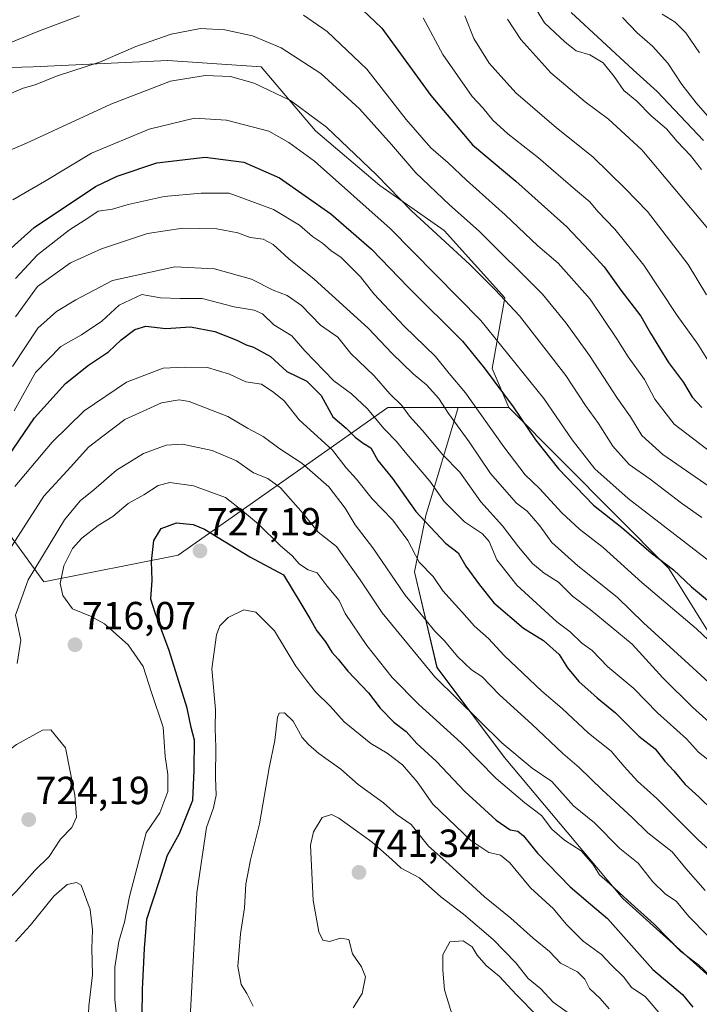
# Model space of a CAD drawing. Units: metres. Extents: x 634512 to 637964, y 4741312 to 4743693.
# Drawn here: x 635325 to 635498, y 4741674 to 4741925 of the extents above; entities that cross this region are included whole.
import ezdxf
from ezdxf.enums import TextEntityAlignment as Align

# ---------------------------------------------------------------- set-up
doc = ezdxf.new("R2010")
doc.units = ezdxf.units.M
doc.header["$MEASUREMENT"] = 0
for name, color, linetype, lineweight in [('Arbolado forestal CxS', 92, 'Continuous', 0), ('Carátula', 7, 'Continuous', 5), ('Curva de nivel maestra', 36, 'Continuous', 30), ('Curva de nivel normal', 36, 'Continuous', 0), ('Punto de cota en terreno', 7, 'Continuous', 0), ('Rótulo de punto de cota en terreno', 19, 'Continuous', 0)]:
    doc.layers.add(name, color=color, linetype=linetype, lineweight=lineweight)
doc.styles.add('Arial', font='txt', dxfattribs={"height": 0.2})

# ---------------------------------------------------------------- blocks, each defined once
blk = doc.blocks.new('*U150')
at = {"layer": 'Arbolado forestal CxS', "color": 92, "linetype": 'Continuous', "lineweight": 0}
blk.add_polyline3d([(635538.2127, 4741528.6411, 757.2351), (635540.3523, 4741556.4459, 746.3668), (635532.8671, 4741581.0429, 740.8089), (635536.3159, 4741610.7377, 728.4746), (635515.5489, 4741655.7609, 724.1616), (635505.2819, 4741676.8989, 719.9718), (635478.7193, 4741700.8917, 721.0341), (635448.5281, 4741736.8349, 717.0615), (635431.2761, 4741759.8385, 713.9123), (635425.5259, 4741784.2795, 706.765), (635428.4017, 4741798.6565, 699.6199), (635436.6681, 4741826.2083, 683.1301), (635449.6321, 4741826.2081, 675.5833), (635490.5093, 4741785.1595, 675.8353), (635510.8665, 4741752.5135, 683.0342), (635538.1435, 4741708.5621, 691.8976), (635554.8951, 4741683.2751, 695.1367), (635573.7647, 4741664.3919, 693.3476), (635580.0543, 4741646.4089, 695.2406), (635588.1411, 4741638.3157, 694.0531), (635590.7909, 4741633.3677, 693.8552), (635600.6743, 4741606.3917, 696.7223), (635629.4273, 4741562.3313, 694.265), (635644.7015, 4741528.1623, 715.133)], dxfattribs=at)
blk = doc.blocks.new('*U159')
at = {"layer": 'Arbolado forestal CxS', "color": 92, "linetype": 'Continuous', "lineweight": 0}
blk.add_polyline3d([(635449.6321, 4741826.2081, 675.58335), (635490.5093, 4741785.1595, 675.835273), (635510.8665, 4741752.5135, 683.034213), (635538.1435, 4741708.5621, 691.897582), (635554.8951, 4741683.2751, 695.13673), (635573.7647, 4741664.3919, 693.347588), (635580.0543, 4741646.4089, 695.240584), (635588.1411, 4741638.3157, 694.053139), (635590.7909, 4741633.3677, 693.855225), (635600.6743, 4741606.3917, 696.722325), (635629.4273, 4741562.3313, 694.264982), (635644.7015, 4741528.1623, 715.13304), (635647.3971, 4741514.6743, 721.237623), (635654.5849, 4741504.7833, 719.789695), (635659.9769, 4741505.6823, 713.474653), (635667.1651, 4741504.7831, 706.857904), (635670.7597, 4741495.7909, 709.904965), (635672.5565, 4741484.9999, 725.056609), (635671.6571, 4741467.9161, 733.826455), (635675.2505, 4741445.4361, 730.811385)], dxfattribs=at)
blk = doc.blocks.new('*U164')
at = {"layer": 'Arbolado forestal CxS', "color": 92, "linetype": 'Continuous', "lineweight": 0}
blk.add_polyline3d([(635449.6321, 4741826.2081, 675.58335), (635490.5093, 4741785.1595, 675.835273), (635510.8665, 4741752.5135, 683.034213), (635538.1435, 4741708.5621, 691.897582), (635554.8951, 4741683.2751, 695.13673), (635573.7647, 4741664.3919, 693.347588), (635580.0543, 4741646.4089, 695.240584), (635588.1411, 4741638.3157, 694.053139), (635590.7909, 4741633.3677, 693.855225), (635600.6743, 4741606.3917, 696.722325), (635629.4273, 4741562.3313, 694.264982), (635644.7015, 4741528.1623, 715.13304), (635647.3971, 4741514.6743, 721.237623), (635654.5849, 4741504.7833, 719.789695), (635659.9769, 4741505.6823, 713.474653), (635667.1651, 4741504.7831, 706.857904), (635670.7597, 4741495.7909, 709.904965), (635672.5565, 4741484.9999, 725.056609), (635671.6571, 4741467.9161, 733.826455), (635675.2505, 4741445.4361, 730.811385)], dxfattribs=at)
blk = doc.blocks.new('*U165')
at = {"layer": 'Curva de nivel normal', "color": 36, "linetype": 'Continuous', "lineweight": 0}
blk.add_polyline3d([(635323.66, 4741859.21, 680), (635329.21, 4741865.22, 680), (635337.39, 4741871.64, 680), (635342.06, 4741874.58, 680), (635344.73, 4741876.38, 680), (635348.42, 4741876.9, 680), (635352.4, 4741878.1, 680), (635361.56, 4741880.13, 680), (635371.02, 4741880.94, 680), (635378.17, 4741880.96, 680), (635389.55, 4741876.81, 680), (635396.14, 4741872.81, 680), (635399.49, 4741869.94, 680), (635402.06, 4741868.18, 680), (635404.18, 4741866.3, 680), (635406.78, 4741864.56, 680), (635411.78, 4741859.56, 680), (635415.14, 4741855.25, 680), (635422.85, 4741847.02, 680), (635430.89, 4741839.23, 680), (635434.37, 4741834.9, 680), (635438.54, 4741829.99, 680), (635448.34, 4741816.16, 680), (635453.83, 4741809.08, 680), (635457.49, 4741805.51, 680), (635463.15, 4741799.32, 680), (635467.64, 4741795.2, 680), (635473.72, 4741790.5, 680), (635483.58, 4741781.53, 680), (635497.52, 4741769.68, 680), (635505.19, 4741762.48, 680)], dxfattribs=at)
blk = doc.blocks.new('*U167')
at = {"layer": 'Curva de nivel normal', "color": 36, "linetype": 'Continuous', "lineweight": 0}
blk.add_polyline3d([(635498.82, 4741887.03, 630), (635496.03, 4741890.62, 630), (635492.59, 4741894.18, 630), (635489.92, 4741897.37, 630), (635485.94, 4741900.72, 630), (635482.34, 4741904.49, 630), (635478.98, 4741907.17, 630), (635476.55, 4741910.78, 630), (635473.69, 4741914.23, 630), (635470.27, 4741916.25, 630), (635466.8, 4741917.29, 630), (635463.98, 4741919.52, 630), (635458.72, 4741924.5, 630), (635454.94, 4741930.73, 630)], dxfattribs=at)
blk = doc.blocks.new('*U169')
at = {"layer": 'Curva de nivel normal', "color": 36, "linetype": 'Continuous', "lineweight": 0}
for points in [[(635322.57, 4741591.44, 715), (635325.57, 4741597.91, 715), (635329.28, 4741610.21, 715), (635330.79, 4741617.89, 715), (635332.46, 4741623.2, 715), (635334.4, 4741630.09, 715), (635336.86, 4741637.48, 715), (635340.91, 4741654.88, 715), (635342.05, 4741666.55, 715), (635342.37, 4741673.38, 715), (635343.3, 4741681.39, 715), (635343.1, 4741688.06, 715), (635343.3, 4741692.84, 715), (635342.72, 4741698.01, 715), (635340.39, 4741704.22, 715), (635339.2, 4741704.92, 715), (635336.78, 4741704.47, 715), (635333.42, 4741701.46, 715), (635327.4, 4741693.92, 715), (635323.66, 4741689.91, 715)], [(635324.07, 4741760.84, 715), (635324.96, 4741766.83, 715), (635323.64, 4741773.23, 715), (635326.85, 4741782.23, 715), (635336.13, 4741797.53, 715), (635340.16, 4741802.4, 715), (635343.64, 4741805.24, 715), (635349.41, 4741810.23, 715), (635356.28, 4741814.47, 715), (635362.14, 4741816.64, 715), (635366.27, 4741816.86, 715), (635373.84, 4741815.22, 715), (635380.06, 4741812.59, 715), (635384.4, 4741809.51, 715), (635388.07, 4741808.13, 715), (635391.32, 4741805.69, 715), (635397.06, 4741799.21, 715), (635400.91, 4741794.44, 715), (635405.64, 4741790.75, 715), (635411.64, 4741782.23, 715), (635417.28, 4741773.84, 715), (635430.74, 4741757.44, 715), (635447.81, 4741740.59, 715), (635455.56, 4741734.12, 715), (635460.61, 4741730.7, 715), (635466.18, 4741724.54, 715), (635471.53, 4741720.15, 715), (635477.96, 4741713.66, 715), (635482.7, 4741709.87, 715), (635486.4, 4741705.1, 715), (635489.59, 4741702.03, 715), (635492.46, 4741700.12, 715), (635495.58, 4741696.3, 715), (635500.37, 4741691.45, 715)]]:
    blk.add_polyline3d(points, dxfattribs=at)
blk = doc.blocks.new('*U170')
at = {"layer": 'Curva de nivel normal', "color": 36, "linetype": 'Continuous', "lineweight": 0}
blk.add_polyline3d([(635323.61, 4741849.36, 685), (635329.22, 4741857.12, 685), (635337.69, 4741863.21, 685), (635345.59, 4741866.75, 685), (635357.3, 4741870.67, 685), (635366.4, 4741872.01, 685), (635375.08, 4741871.87, 685), (635380.39, 4741870.84, 685), (635383.53, 4741869.65, 685), (635386.86, 4741869.22, 685), (635389.42, 4741867.86, 685), (635393.46, 4741864.16, 685), (635399.9, 4741858.98, 685), (635413.69, 4741846.53, 685), (635419.86, 4741840.05, 685), (635425.17, 4741834.8, 685), (635428.6, 4741832, 685), (635431.76, 4741828.52, 685), (635434.24, 4741824.69, 685), (635439.52, 4741817.5, 685), (635444.92, 4741809.38, 685), (635451.54, 4741801.81, 685), (635454.32, 4741799.76, 685), (635457.56, 4741796, 685), (635460.64, 4741791.78, 685), (635467.28, 4741785.84, 685), (635477.31, 4741777.81, 685), (635484, 4741771.22, 685), (635495.6, 4741760.73, 685), (635505.69, 4741751.43, 685)], dxfattribs=at)
blk = doc.blocks.new('*U172')
at = {"layer": 'Curva de nivel normal', "color": 36, "linetype": 'Continuous', "lineweight": 0}
blk.add_polyline3d([(635438.42, 4741926.25, 640), (635440.69, 4741920.48, 640), (635444.62, 4741914.18, 640), (635451.38, 4741906.62, 640), (635461.81, 4741897.64, 640), (635471.08, 4741890.27, 640), (635479.36, 4741882.15, 640), (635485.01, 4741876.28, 640), (635495.44, 4741862.79, 640), (635500.09, 4741855.01, 640)], dxfattribs=at)
blk = doc.blocks.new('*U175')
at = {"layer": 'Curva de nivel normal', "color": 36, "linetype": 'Continuous', "lineweight": 0}
blk.add_polyline3d([(635322.87, 4741836.69, 690), (635329.35, 4741846.49, 690), (635334.13, 4741850.79, 690), (635339.06, 4741853.75, 690), (635348.39, 4741858.7, 690), (635364.29, 4741862.13, 690), (635374.41, 4741861.61, 690), (635383.89, 4741859.01, 690), (635389.45, 4741856.22, 690), (635393.01, 4741854.87, 690), (635396.68, 4741852.29, 690), (635401.49, 4741847.27, 690), (635405.94, 4741844.2, 690), (635409.25, 4741840.03, 690), (635415.22, 4741834.33, 690), (635419.25, 4741829.69, 690), (635422.28, 4741826.72, 690), (635424.27, 4741824.04, 690), (635427.58, 4741820.36, 690), (635432.74, 4741814.18, 690), (635437.1, 4741809.7, 690), (635442.46, 4741802.11, 690), (635448, 4741796.06, 690), (635452.06, 4741790.69, 690), (635455.67, 4741786.39, 690), (635458.65, 4741783.89, 690), (635462.28, 4741781.67, 690), (635465.91, 4741778.02, 690), (635470.4, 4741774.63, 690), (635481.15, 4741765.81, 690), (635488.98, 4741757.23, 690), (635496.6, 4741749.6, 690), (635501.53, 4741745.22, 690)], dxfattribs=at)
blk = doc.blocks.new('*U176')
at = {"layer": 'Curva de nivel normal', "color": 36, "linetype": 'Continuous', "lineweight": 0}
blk.add_polyline3d([(635427.78, 4741925.74, 645), (635432.78, 4741916.34, 645), (635440.23, 4741905.68, 645), (635442.96, 4741902.75, 645), (635445.53, 4741899.65, 645), (635449.36, 4741896.14, 645), (635457.23, 4741890.02, 645), (635466.64, 4741881.84, 645), (635470.29, 4741878.79, 645), (635472.39, 4741876.26, 645), (635476.74, 4741871.74, 645), (635484.1, 4741862.59, 645), (635492.64, 4741849.76, 645), (635497.93, 4741842.37, 645), (635503.44, 4741833.55, 645)], dxfattribs=at)
blk = doc.blocks.new('*U177')
at = {"layer": 'Curva de nivel normal', "color": 36, "linetype": 'Continuous', "lineweight": 0}
blk.add_polyline3d([(635322.97, 4741879.29, 670), (635331.06, 4741883.97, 670), (635343.06, 4741891.19, 670), (635357.72, 4741897.33, 670), (635369.33, 4741900.13, 670), (635377.5, 4741899.65, 670), (635388.32, 4741896.78, 670), (635393.44, 4741893.91, 670), (635399.96, 4741889.16, 670), (635419.31, 4741871.98, 670), (635442.46, 4741848.43, 670), (635458.6, 4741828.52, 670), (635465.83, 4741817.94, 670), (635471.58, 4741810.54, 670), (635480.12, 4741802.98, 670), (635500.92, 4741786.88, 670)], dxfattribs=at)
blk = doc.blocks.new('*U179')
at = {"layer": 'Curva de nivel normal', "color": 36, "linetype": 'Continuous', "lineweight": 0}
blk.add_polyline3d([(635323.46, 4741806.07, 705), (635332.99, 4741817.4, 705), (635341.2, 4741825.36, 705), (635351.96, 4741832.67, 705), (635361.36, 4741836.28, 705), (635366.68, 4741836.53, 705), (635372.68, 4741836.46, 705), (635378.31, 4741834.72, 705), (635382.48, 4741832.78, 705), (635386.43, 4741832.17, 705), (635389.64, 4741830.08, 705), (635392.24, 4741827.91, 705), (635396.04, 4741823.06, 705), (635404.59, 4741815.34, 705), (635408.11, 4741810.83, 705), (635410.73, 4741807.91, 705), (635414.75, 4741802.91, 705), (635420, 4741797.48, 705), (635423.79, 4741792.28, 705), (635426.74, 4741786.78, 705), (635430.29, 4741783.04, 705), (635432.8, 4741779.4, 705), (635437.65, 4741774.05, 705), (635440.84, 4741770.44, 705), (635444.46, 4741767.24, 705), (635448.44, 4741762.89, 705), (635458.03, 4741753.8, 705), (635463.25, 4741749.36, 705), (635469.97, 4741743.08, 705), (635475.79, 4741738.5, 705), (635479.05, 4741734.55, 705), (635482.48, 4741730.85, 705), (635487.4, 4741726.4, 705), (635497.88, 4741715.94, 705), (635513, 4741702.26, 705)], dxfattribs=at)
blk = doc.blocks.new('*U181')
at = {"layer": 'Curva de nivel normal', "color": 36, "linetype": 'Continuous', "lineweight": 0}
blk.add_polyline3d([(635384.3, 4741673.4, 735), (635382.67, 4741676.64, 735), (635381.25, 4741678.88, 735), (635380.42, 4741683.5, 735), (635381.1, 4741691.84, 735), (635382.12, 4741698.51, 735), (635382.48, 4741704.51, 735), (635383.6, 4741710.77, 735), (635385.95, 4741719.9, 735), (635388.4, 4741734.23, 735), (635389.82, 4741741.21, 735), (635390.51, 4741747.19, 735), (635391, 4741748.14, 735), (635392.36, 4741748.28, 735), (635394.51, 4741746.16, 735), (635396.83, 4741741.99, 735), (635398.45, 4741740.22, 735), (635401.08, 4741737.86, 735), (635406.75, 4741733.86, 735), (635411.16, 4741729.94, 735), (635417.6, 4741725.32, 735), (635420.82, 4741722.38, 735), (635424.67, 4741719.72, 735), (635429.12, 4741714.24, 735), (635434.26, 4741709.65, 735), (635443.43, 4741701.3, 735), (635450.11, 4741695.82, 735), (635455.82, 4741690.74, 735), (635459.98, 4741687.35, 735), (635462.8, 4741684.38, 735), (635467.13, 4741682.1, 735), (635469.05, 4741680.29, 735), (635470.22, 4741677.85, 735), (635472.98, 4741675.32, 735), (635475.27, 4741672.65, 735)], dxfattribs=at)
blk = doc.blocks.new('*U185')
at = {"layer": 'Curva de nivel normal', "color": 36, "linetype": 'Continuous', "lineweight": 0}
blk.add_polyline3d([(635318.39, 4741890.29, 665), (635326.39, 4741893.73, 665), (635348.01, 4741903.72, 665), (635363.19, 4741909.53, 665), (635372.08, 4741910.99, 665), (635378.54, 4741910.78, 665), (635384.58, 4741909.04, 665), (635393.86, 4741904.64, 665), (635403.07, 4741897.86, 665), (635415.82, 4741885.61, 665), (635424.88, 4741876.33, 665), (635439.65, 4741862.78, 665), (635446.14, 4741856.26, 665), (635452.31, 4741849.65, 665), (635464.17, 4741834.43, 665), (635469.19, 4741826.75, 665), (635472.49, 4741822.16, 665), (635476.17, 4741816.4, 665), (635480.4, 4741811.65, 665), (635485.69, 4741807.92, 665), (635493.73, 4741801.84, 665), (635498.92, 4741798.18, 665)], dxfattribs=at)
blk = doc.blocks.new('*U186')
at = {"layer": 'Curva de nivel normal', "color": 36, "linetype": 'Continuous', "lineweight": 0}
for points in [[(635501.54, 4741814.54, 655), (635491.84, 4741821.95, 655), (635486.89, 4741828.34, 655), (635484.27, 4741833.38, 655), (635480.07, 4741839.18, 655), (635477.17, 4741843.73, 655), (635470.4, 4741853.91, 655), (635462.21, 4741863.06, 655), (635457.07, 4741867.52, 655), (635448.68, 4741875.47, 655), (635438.8, 4741884.3, 655), (635434.14, 4741888.75, 655), (635429.72, 4741892.55, 655), (635423.36, 4741899.81, 655), (635413.34, 4741912.6, 655), (635403.25, 4741922.28, 655), (635397.17, 4741926.46, 655)], [(635339.94, 4741926.28, 655), (635329.76, 4741922.38, 655), (635313.48, 4741915.83, 655)]]:
    blk.add_polyline3d(points, dxfattribs=at)
blk = doc.blocks.new('*U188')
at = {"layer": 'Curva de nivel normal', "color": 36, "linetype": 'Continuous', "lineweight": 0}
blk.add_polyline3d([(635478.69, 4741925.86, 620), (635482.43, 4741921.9, 620), (635486.3, 4741918.5, 620), (635490.2, 4741914.2, 620), (635493.8, 4741908.75, 620), (635497.46, 4741904.03, 620), (635500.94, 4741900.06, 620)], dxfattribs=at)
blk = doc.blocks.new('*U189')
at = {"layer": 'Curva de nivel normal', "color": 36, "linetype": 'Continuous', "lineweight": 0}
blk.add_polyline3d([(635323.24, 4741825.38, 695), (635328.72, 4741835.2, 695), (635335.17, 4741841.77, 695), (635340.46, 4741844.79, 695), (635345.69, 4741848.3, 695), (635350.14, 4741852.39, 695), (635355.92, 4741855.13, 695), (635360.63, 4741854.26, 695), (635365.67, 4741854.07, 695), (635371.3, 4741854.08, 695), (635379.51, 4741851.91, 695), (635384.54, 4741851.13, 695), (635386.73, 4741850.17, 695), (635389.6, 4741847.38, 695), (635394.22, 4741844.52, 695), (635397.48, 4741840.69, 695), (635404.9, 4741833.01, 695), (635409.42, 4741829.72, 695), (635413.42, 4741825.99, 695), (635417.78, 4741820.76, 695), (635420.97, 4741817.56, 695), (635423.58, 4741814.28, 695), (635429.48, 4741807.41, 695), (635433.09, 4741802.21, 695), (635438.27, 4741797.02, 695), (635442.9, 4741794, 695), (635444.56, 4741792, 695), (635446.54, 4741787.31, 695), (635451.68, 4741780.83, 695), (635461.87, 4741771.5, 695), (635465.28, 4741768.93, 695), (635468.27, 4741766.04, 695), (635470.94, 4741764.21, 695), (635474.89, 4741760.04, 695), (635481.57, 4741754.46, 695), (635487.56, 4741748.23, 695), (635495.02, 4741741.62, 695), (635498.05, 4741738.21, 695), (635500.41, 4741736.32, 695)], dxfattribs=at)
blk = doc.blocks.new('*U190')
at = {"layer": 'Curva de nivel normal', "color": 36, "linetype": 'Continuous', "lineweight": 0}
blk.add_polyline3d([(635409.84, 4741672.91, 740), (635412.16, 4741676.64, 740), (635412.98, 4741680.83, 740), (635412, 4741683.44, 740), (635409.71, 4741686.73, 740), (635408.72, 4741690.36, 740), (635406.66, 4741690.76, 740), (635403.78, 4741689.88, 740), (635402.12, 4741690.22, 740), (635401.11, 4741692.36, 740), (635399.61, 4741700.32, 740), (635399, 4741714.51, 740), (635399.71, 4741717.88, 740), (635401.94, 4741721.57, 740), (635404.31, 4741722.28, 740), (635406.17, 4741721.41, 740), (635414.72, 4741715.23, 740), (635419.78, 4741710.82, 740), (635422.12, 4741708.56, 740), (635426.78, 4741706.11, 740), (635432.29, 4741701.28, 740), (635438.02, 4741696.85, 740), (635445.58, 4741690.35, 740), (635451.37, 4741684.41, 740), (635454.58, 4741680.45, 740), (635457.76, 4741677.8, 740), (635460.93, 4741674.41, 740), (635465.72, 4741670.95, 740)], dxfattribs=at)
blk = doc.blocks.new('*U192')
at = {"layer": 'Curva de nivel normal', "color": 36, "linetype": 'Continuous', "lineweight": 0}
blk.add_polyline3d([(635349.33, 4741671.8, 720), (635348.99, 4741675.1, 720), (635348.98, 4741683.3, 720), (635350.01, 4741689.84, 720), (635351.43, 4741694.83, 720), (635352.77, 4741701.36, 720), (635357.03, 4741717.59, 720), (635360.46, 4741722.72, 720), (635362.51, 4741728.18, 720), (635362.57, 4741732.51, 720), (635361.81, 4741737.15, 720), (635361.36, 4741744.64, 720), (635358.36, 4741753.48, 720), (635356.26, 4741760.14, 720), (635352.39, 4741765.63, 720), (635346.37, 4741770.99, 720), (635342.79, 4741772.91, 720), (635338.21, 4741774.8, 720), (635335.75, 4741778.24, 720), (635335.01, 4741781.3, 720), (635335.94, 4741785.77, 720), (635338.2, 4741790.22, 720), (635340.56, 4741792.89, 720), (635344.73, 4741796.09, 720), (635348.49, 4741798.44, 720), (635352.39, 4741801.7, 720), (635356.39, 4741803.92, 720), (635360.06, 4741806.28, 720), (635363.06, 4741807.05, 720), (635369.06, 4741806.26, 720), (635377.26, 4741803.24, 720), (635381.62, 4741799.85, 720), (635385.65, 4741796.43, 720), (635391.24, 4741791.01, 720), (635394.28, 4741788.35, 720), (635396.19, 4741786.27, 720), (635398.39, 4741784.78, 720), (635400.68, 4741784.01, 720), (635403.24, 4741780.62, 720), (635406.28, 4741776.96, 720), (635407.86, 4741773.67, 720), (635413.34, 4741765.49, 720), (635419.86, 4741757.32, 720), (635426.64, 4741750.43, 720), (635437.44, 4741740.63, 720), (635446.37, 4741731.47, 720), (635453.7, 4741725.27, 720), (635457.95, 4741722.03, 720), (635460.57, 4741718.53, 720), (635463.86, 4741715.72, 720), (635468.09, 4741712.99, 720), (635471.05, 4741709.61, 720), (635472.77, 4741706.88, 720), (635475.38, 4741704.63, 720), (635480, 4741700.34, 720), (635486.76, 4741694.34, 720), (635493.55, 4741687.32, 720), (635498.11, 4741683.88, 720), (635502.28, 4741680.01, 720)], dxfattribs=at)
blk = doc.blocks.new('*U196')
at = {"layer": 'Curva de nivel normal', "color": 36, "linetype": 'Continuous', "lineweight": 0}
blk.add_polyline3d([(635488.83, 4741926.64, 615), (635492.09, 4741924.61, 615), (635494.81, 4741921.94, 615), (635498.31, 4741916.79, 615)], dxfattribs=at)
blk = doc.blocks.new('*U198')
at = {"layer": 'Curva de nivel normal', "color": 36, "linetype": 'Continuous', "lineweight": 0}
blk.add_polyline3d([(635500.44, 4741871.93, 635), (635483.58, 4741892.03, 635), (635475.09, 4741899.89, 635), (635469.12, 4741904.29, 635), (635460.32, 4741911.72, 635), (635452.68, 4741920.19, 635), (635449.28, 4741925.36, 635)], dxfattribs=at)
blk = doc.blocks.new('*U204')
at = {"layer": 'Curva de nivel normal', "color": 36, "linetype": 'Continuous', "lineweight": 0}
blk.add_polyline3d([(635320.66, 4741905.66, 660), (635325.56, 4741907.77, 660), (635328.68, 4741908.64, 660), (635334.06, 4741910.83, 660), (635345.32, 4741914.51, 660), (635354.32, 4741918.4, 660), (635363.34, 4741921.54, 660), (635370.87, 4741923, 660), (635377.12, 4741922.71, 660), (635384.17, 4741921.14, 660), (635391.46, 4741918.04, 660), (635401.61, 4741911.53, 660), (635411.44, 4741902.46, 660), (635419.66, 4741893.38, 660), (635425.89, 4741886.13, 660), (635434.5, 4741877.96, 660), (635442.05, 4741871.25, 660), (635458.24, 4741855.16, 660), (635464.31, 4741847.74, 660), (635470.19, 4741839.52, 660), (635477.34, 4741828.55, 660), (635480.68, 4741823.89, 660), (635483.58, 4741819.12, 660), (635489, 4741814.22, 660), (635503.22, 4741804.33, 660)], dxfattribs=at)
blk = doc.blocks.new('*U205')
at = {"layer": 'Curva de nivel normal', "color": 36, "linetype": 'Continuous', "lineweight": 0}
blk.add_polyline3d([(635368.11, 4741668.89, 730), (635369.92, 4741702.33, 730), (635372.44, 4741718.99, 730), (635374.22, 4741724.01, 730), (635374.87, 4741727.26, 730), (635374.7, 4741731.72, 730), (635374.83, 4741739.53, 730), (635374.59, 4741744.27, 730), (635374.66, 4741749.11, 730), (635373.76, 4741759.51, 730), (635374.94, 4741768.18, 730), (635375.8, 4741770.51, 730), (635377.96, 4741772.61, 730), (635381.92, 4741774.6, 730), (635384.97, 4741774, 730), (635389.73, 4741769.19, 730), (635395.22, 4741760.18, 730), (635397.99, 4741756.4, 730), (635400.22, 4741753.62, 730), (635403.96, 4741750, 730), (635407.59, 4741745.93, 730), (635414.38, 4741740.44, 730), (635418.56, 4741737.96, 730), (635422.44, 4741734.99, 730), (635426.2, 4741730.61, 730), (635430.22, 4741724.95, 730), (635439.92, 4741715.7, 730), (635444.48, 4741712.6, 730), (635447.5, 4741711.94, 730), (635449.88, 4741709.99, 730), (635455.15, 4741703.59, 730), (635460.99, 4741698.18, 730), (635464.31, 4741694.26, 730), (635468.62, 4741689.92, 730), (635473.33, 4741686.54, 730), (635475.62, 4741684.13, 730), (635479.02, 4741680.74, 730), (635480.96, 4741678.16, 730), (635484.41, 4741675.79, 730), (635489, 4741670.58, 730)], dxfattribs=at)
blk = doc.blocks.new('*U206')
at = {"layer": 'Curva de nivel normal', "color": 36, "linetype": 'Continuous', "lineweight": 0}
blk.add_polyline3d([(635435.64, 4741669.41, 745), (635433.18, 4741677.52, 745), (635432.8, 4741682.52, 745), (635432.75, 4741686.5, 745), (635434.58, 4741689.81, 745), (635437.93, 4741690.06, 745), (635440.22, 4741688.51, 745), (635441.54, 4741686.38, 745), (635443.84, 4741683.79, 745), (635447.25, 4741680.91, 745), (635451.49, 4741676.3, 745), (635456.96, 4741670.79, 745)], dxfattribs=at)
blk = doc.blocks.new('*U207')
at = {"layer": 'Curva de nivel normal', "color": 36, "linetype": 'Continuous', "lineweight": 0}
blk.add_polyline3d([(635321.97, 4741789.84, 710), (635325.65, 4741795.54, 710), (635330.87, 4741803.56, 710), (635337.72, 4741811.1, 710), (635342.28, 4741816.07, 710), (635345.93, 4741818.95, 710), (635351.56, 4741823.18, 710), (635360.89, 4741827.44, 710), (635365.44, 4741828.22, 710), (635367.95, 4741827.74, 710), (635377.82, 4741823.93, 710), (635382.87, 4741820.98, 710), (635386.86, 4741818.86, 710), (635390.84, 4741815.84, 710), (635396.73, 4741812.02, 710), (635403.69, 4741805.95, 710), (635407.85, 4741800.49, 710), (635410.37, 4741796.26, 710), (635414.86, 4741790.42, 710), (635423.12, 4741778.3, 710), (635428.08, 4741772.34, 710), (635430.72, 4741769.12, 710), (635433.2, 4741766.64, 710), (635436.5, 4741762.63, 710), (635440.07, 4741759.21, 710), (635442.73, 4741757.55, 710), (635447.24, 4741752.85, 710), (635455.46, 4741745.37, 710), (635463.41, 4741737.85, 710), (635467.56, 4741734.34, 710), (635473.48, 4741728.59, 710), (635481.11, 4741721.55, 710), (635485.16, 4741717.6, 710), (635491.34, 4741712.78, 710), (635494.82, 4741708.49, 710), (635499.76, 4741702.93, 710)], dxfattribs=at)
blk = doc.blocks.new('*U214')
at = {"layer": 'Curva de nivel maestra', "color": 36, "linetype": 'Continuous', "lineweight": 30}
blk.add_polyline3d([(635316.39, 4741805.99, 700), (635328.48, 4741823.57, 700), (635336.39, 4741832.34, 700), (635342.3, 4741837.03, 700), (635347.38, 4741840.47, 700), (635350.64, 4741843.49, 700), (635354.06, 4741846.16, 700), (635356.95, 4741846.99, 700), (635361.98, 4741846.38, 700), (635368.29, 4741846.85, 700), (635374.51, 4741845.67, 700), (635380.19, 4741843.45, 700), (635382.52, 4741842.2, 700), (635384.39, 4741841.66, 700), (635388.78, 4741839.29, 700), (635392.95, 4741835.44, 700), (635398.02, 4741832.92, 700), (635401.65, 4741829.3, 700), (635404.63, 4741823.88, 700), (635408.06, 4741820.98, 700), (635410.37, 4741818.64, 700), (635412.4, 4741817.09, 700), (635414.35, 4741815.94, 700), (635416.19, 4741812.68, 700), (635419.91, 4741808.11, 700), (635425.87, 4741799.65, 700), (635433.47, 4741791.58, 700), (635436.7, 4741789.14, 700), (635438.6, 4741785.72, 700), (635442.1, 4741780.98, 700), (635445.76, 4741776.34, 700), (635453.4, 4741769.91, 700), (635458.5, 4741766.7, 700), (635462.45, 4741763.19, 700), (635464.6, 4741759.75, 700), (635467.49, 4741756.24, 700), (635472.17, 4741752.07, 700), (635476.88, 4741748.25, 700), (635482.81, 4741742.35, 700), (635486.99, 4741739.1, 700), (635489.47, 4741735.91, 700), (635491.76, 4741733.42, 700), (635494.64, 4741729.98, 700), (635498.16, 4741726.82, 700), (635501.65, 4741723.43, 700)], dxfattribs=at)
blk = doc.blocks.new('*U217')
at = {"layer": 'Curva de nivel maestra', "color": 36, "linetype": 'Continuous', "lineweight": 30}
blk.add_polyline3d([(635320.89, 4741865.51, 675), (635328.39, 4741872.16, 675), (635344.06, 4741882.66, 675), (635349.6, 4741885.35, 675), (635359.72, 4741888.71, 675), (635372.06, 4741890.15, 675), (635381.9, 4741888.9, 675), (635391.07, 4741884.91, 675), (635404.13, 4741875.7, 675), (635414.52, 4741866.68, 675), (635423.98, 4741856.88, 675), (635437.77, 4741843.16, 675), (635443.29, 4741836.4, 675), (635450.77, 4741826.41, 675), (635456.42, 4741817.98, 675), (635462.28, 4741810.58, 675), (635471.21, 4741801.32, 675), (635478.5, 4741795.61, 675), (635486.02, 4741789.14, 675), (635491.69, 4741784.8, 675), (635496.31, 4741780.42, 675), (635508.11, 4741770.55, 675)], dxfattribs=at)
blk = doc.blocks.new('*U218')
at = {"layer": 'Curva de nivel maestra', "color": 36, "linetype": 'Continuous', "lineweight": 30}
blk.add_polyline3d([(635355.9, 4741664.21, 725), (635356.02, 4741677.58, 725), (635356.55, 4741688.12, 725), (635357.17, 4741695.58, 725), (635360.36, 4741705.45, 725), (635362.4, 4741711.94, 725), (635365.5, 4741717.45, 725), (635368.92, 4741725.95, 725), (635369.28, 4741733.62, 725), (635369.32, 4741741.29, 725), (635368.48, 4741744.53, 725), (635367.44, 4741749.48, 725), (635362.84, 4741764.18, 725), (635359.33, 4741773.77, 725), (635358.18, 4741777.27, 725), (635358.52, 4741782.18, 725), (635358.37, 4741786.92, 725), (635358.98, 4741792.29, 725), (635360.8, 4741795.3, 725), (635364.77, 4741796.75, 725), (635368.97, 4741796.39, 725), (635371.92, 4741795.16, 725), (635383.51, 4741788.07, 725), (635392.06, 4741783.53, 725), (635396.51, 4741776.2, 725), (635398.81, 4741772.34, 725), (635400.59, 4741769.2, 725), (635402.81, 4741766.42, 725), (635404.44, 4741763.75, 725), (635406.01, 4741761.94, 725), (635408.47, 4741758.91, 725), (635413.77, 4741753.38, 725), (635416.78, 4741749.42, 725), (635420.26, 4741745.92, 725), (635423.4, 4741743.47, 725), (635426.16, 4741740.41, 725), (635431.04, 4741735.93, 725), (635438.42, 4741728.2, 725), (635446.39, 4741720.83, 725), (635449.94, 4741718.38, 725), (635451.92, 4741718.03, 725), (635453.41, 4741716.86, 725), (635456.96, 4741712.41, 725), (635465.31, 4741703.87, 725), (635470.45, 4741699.37, 725), (635474.86, 4741695.76, 725), (635486.4, 4741682.72, 725), (635493.94, 4741676.38, 725), (635496.62, 4741673.08, 725)], dxfattribs=at)
blk = doc.blocks.new('*U222')
at = {"layer": 'Curva de nivel maestra', "color": 36, "linetype": 'Continuous', "lineweight": 30}
blk.add_polyline3d([(635465.58, 4741927.14, 625), (635481.36, 4741912.48, 625), (635487.49, 4741906.94, 625), (635499.35, 4741894.44, 625)], dxfattribs=at)
blk = doc.blocks.new('*U223')
at = {"layer": 'Curva de nivel maestra', "color": 36, "linetype": 'Continuous', "lineweight": 30}
blk.add_polyline3d([(635405.74, 4741934, 650), (635417.21, 4741923.14, 650), (635429.7, 4741905.93, 650), (635440.37, 4741893.32, 650), (635451.43, 4741884.03, 650), (635464.47, 4741872.38, 650), (635470.15, 4741866.34, 650), (635473.95, 4741862.13, 650), (635478.24, 4741856.19, 650), (635483.38, 4741849.56, 650), (635485.82, 4741845.24, 650), (635490.4, 4741837.75, 650), (635494.2, 4741832.64, 650), (635496.46, 4741828.86, 650), (635498.93, 4741826.25, 650)], dxfattribs=at)
blk = doc.blocks.new('5PATER')
at = {"layer": 'Carátula', "linetype": 'Continuous', "lineweight": 5}
h = blk.add_hatch(color=250, dxfattribs=at)
edge = h.paths.add_edge_path()
edge.add_ellipse((0, 0.01), major_axis=(-1.33, -1.34), ratio=0.999422, start_angle=0, end_angle=360)

msp = doc.modelspace()

# ---------------------------------------------------------------- linework, layer by layer
at = {"layer": 'Arbolado forestal CxS', "color": 92, "linetype": 'Continuous', "lineweight": 0}
for points in [[(635449.63, 4741826.21, 675.58), (635445.36, 4741836.18, 674.39), (635448.64, 4741854.21, 665.24), (635433.07, 4741871.43, 664.34), (635416.67, 4741882.91, 666.14), (635400.27, 4741896.85, 667.08), (635386.34, 4741913.24, 663.82), (635362.56, 4741914.88, 664.41), (635328.13, 4741913.24, 659.93), (635301.9, 4741912.42, 655.81), (635277.3, 4741899.31, 653.68), (635249.43, 4741891.93, 646.45), (635228.11, 4741886.19, 640.44), (635208.43, 4741879.63, 634.77), (635206.79, 4741855.86, 643.1), (635216.63, 4741842.74, 653.1), (635222.37, 4741827.16, 660.62), (635219.14, 4741794.19, 669.08)], [(635449.63, 4741826.21, 675.58), (635445.36, 4741836.18, 674.39), (635448.64, 4741854.21, 665.24), (635433.07, 4741871.43, 664.34), (635416.67, 4741882.91, 666.14), (635400.27, 4741896.85, 667.08), (635386.34, 4741913.24, 663.82), (635362.56, 4741914.88, 664.41), (635328.13, 4741913.24, 659.93), (635301.9, 4741912.42, 655.81), (635277.3, 4741899.31, 653.68), (635249.43, 4741891.93, 646.45), (635228.11, 4741886.19, 640.44), (635208.43, 4741879.63, 634.77), (635206.79, 4741855.86, 643.1), (635216.63, 4741842.74, 653.1), (635222.37, 4741827.16, 660.62), (635219.14, 4741794.19, 669.08)], [(635301.9, 4741912.42, 655.81), (635328.13, 4741913.24, 659.93), (635362.56, 4741914.88, 664.41), (635386.34, 4741913.24, 663.82), (635400.27, 4741896.85, 667.08), (635416.67, 4741882.91, 666.14), (635433.07, 4741871.43, 664.34), (635448.64, 4741854.21, 665.24), (635445.36, 4741836.18, 674.39), (635449.63, 4741826.21, 675.58), (635436.67, 4741826.21, 683.13), (635418.74, 4741826.21, 692.29), (635404.84, 4741816.45, 704.43), (635365.16, 4741788.57, 726.62), (635330.83, 4741781.7, 719.6), (635330.83, 4741781.7, 719.6), (635317.1, 4741800.59, 706.26)], [(635644.7, 4741528.16, 715.13), (635629.43, 4741562.33, 694.26), (635600.67, 4741606.39, 696.72), (635590.79, 4741633.37, 693.86), (635588.14, 4741638.32, 694.05), (635580.05, 4741646.41, 695.24), (635573.76, 4741664.39, 693.35), (635554.9, 4741683.28, 695.14), (635538.14, 4741708.56, 691.9), (635510.87, 4741752.51, 683.03), (635490.51, 4741785.16, 675.84), (635449.63, 4741826.21, 675.58), (635445.36, 4741836.18, 674.39), (635448.64, 4741854.21, 665.24), (635433.07, 4741871.43, 664.34), (635416.67, 4741882.91, 666.14), (635400.27, 4741896.85, 667.08), (635386.34, 4741913.24, 663.82), (635362.56, 4741914.88, 664.41), (635328.13, 4741913.24, 659.93), (635301.9, 4741912.42, 655.81)], [(635436.67, 4741826.21, 683.13), (635418.74, 4741826.21, 692.29), (635404.84, 4741816.45, 704.43), (635365.16, 4741788.57, 726.62), (635330.83, 4741781.7, 719.6), (635317.1, 4741800.59, 706.26), (635243.3, 4741804.03, 671.59), (635219.14, 4741794.19, 669.08)], [(635436.67, 4741826.21, 683.13), (635418.74, 4741826.21, 692.29), (635404.84, 4741816.45, 704.43), (635365.16, 4741788.57, 726.62), (635330.83, 4741781.7, 719.6), (635317.1, 4741800.59, 706.26), (635243.3, 4741804.03, 671.59), (635219.14, 4741794.19, 669.08)], [(635317.1, 4741800.59, 706.26), (635330.83, 4741781.7, 719.6), (635365.16, 4741788.57, 726.62), (635404.84, 4741816.45, 704.43), (635418.74, 4741826.21, 692.29), (635436.67, 4741826.21, 683.13), (635428.4, 4741798.66, 699.62), (635425.53, 4741784.28, 706.77), (635431.28, 4741759.84, 713.91), (635448.53, 4741736.83, 717.06), (635478.72, 4741700.89, 721.03), (635505.28, 4741676.9, 719.97), (635515.55, 4741655.76, 724.16), (635536.32, 4741610.74, 728.47), (635532.87, 4741581.04, 740.81), (635540.35, 4741556.45, 746.37), (635538.21, 4741528.64, 757.24)], [(635436.67, 4741826.21, 683.13), (635428.4, 4741798.66, 699.62), (635425.53, 4741784.28, 706.77), (635431.28, 4741759.84, 713.91), (635448.53, 4741736.83, 717.06), (635478.72, 4741700.89, 721.03), (635505.28, 4741676.9, 719.97), (635515.55, 4741655.76, 724.16), (635536.32, 4741610.74, 728.47), (635532.87, 4741581.04, 740.81), (635540.35, 4741556.45, 746.37), (635538.21, 4741528.64, 757.24), (635544.63, 4741488, 770.21), (635554.25, 4741455.92, 780.79), (635567.08, 4741417.42, 794.08), (635584.2, 4741406.72, 791), (635594.89, 4741384.27, 793.93), (635594.89, 4741348.98, 806.24), (635601.81, 4741333.05, 809.14)], [(635436.67, 4741826.21, 683.13), (635428.4, 4741798.66, 699.62), (635425.53, 4741784.28, 706.77), (635431.28, 4741759.84, 713.91), (635448.53, 4741736.83, 717.06), (635478.72, 4741700.89, 721.03), (635505.28, 4741676.9, 719.97), (635515.55, 4741655.76, 724.16), (635536.32, 4741610.74, 728.47), (635532.87, 4741581.04, 740.81), (635540.35, 4741556.45, 746.37), (635538.21, 4741528.64, 757.24), (635544.63, 4741488, 770.21), (635554.25, 4741455.92, 780.79), (635567.08, 4741417.42, 794.08), (635584.2, 4741406.72, 791), (635594.89, 4741384.27, 793.93), (635594.89, 4741348.98, 806.24), (635601.81, 4741333.05, 809.14)], [(635436.67, 4741826.21, 683.13), (635449.63, 4741826.21, 675.58)], [(635436.67, 4741826.21, 683.13), (635449.63, 4741826.21, 675.58)]]:
    msp.add_polyline3d(points, dxfattribs=at)
at = {"layer": 'Curva de nivel normal', "color": 36, "linetype": 'Continuous', "lineweight": 0}
msp.add_polyline3d([(635306.52, 4741684.48, 720), (635309.94, 4741687.58, 720), (635316.53, 4741695.22, 720), (635323.77, 4741702.61, 720), (635328.58, 4741708.01, 720), (635332.21, 4741711.58, 720), (635335.13, 4741716.02, 720), (635338, 4741718.97, 720), (635339.2, 4741721.6, 720), (635338.74, 4741727.22, 720), (635336.39, 4741739.32, 720), (635332.68, 4741743.92, 720), (635330.48, 4741743.87, 720), (635323.84, 4741740.21, 720), (635316.98, 4741734.98, 720), (635312.98, 4741730.54, 720), (635310.63, 4741725.48, 720), (635306.48, 4741716.12, 720), (635303.46, 4741703.7, 720), (635303.62, 4741689.22, 720), (635304.58, 4741684.73, 720), (635306.52, 4741684.48, 720)], dxfattribs=at)

# ---------------------------------------------------------------- block references
at = {"layer": 'Arbolado forestal CxS', "color": 92, "linetype": 'Continuous', "lineweight": 0}
for name in ['*U150', '*U159', '*U164']:
    msp.add_blockref(name, (0, 0), dxfattribs=at)
at = {"layer": 'Curva de nivel maestra', "color": 36, "linetype": 'Continuous', "lineweight": 30}
for name in ['*U222', '*U223', '*U217', '*U214', '*U218']:
    msp.add_blockref(name, (0, 0), dxfattribs=at)
at = {"layer": 'Curva de nivel normal', "color": 36, "linetype": 'Continuous', "lineweight": 0}
for name in ['*U188', '*U167', '*U196', '*U198', '*U172', '*U176', '*U186', '*U204', '*U185', '*U177', '*U165', '*U170', '*U175', '*U189', '*U179', '*U207', '*U169', '*U192', '*U205', '*U181', '*U190', '*U206']:
    msp.add_blockref(name, (0, 0), dxfattribs=at)
at = {"layer": 'Punto de cota en terreno', "linetype": 'Continuous', "lineweight": 0}
for p in [(635370.74, 4741789.61, 727.19), (635338.83, 4741765.64, 716.07), (635327, 4741721, 724.19), (635411.34, 4741707.51, 741.34)]:
    msp.add_blockref('5PATER', p, dxfattribs=at)

# ---------------------------------------------------------------- texts
at = {"layer": 'Rótulo de punto de cota en terreno', "color": 19, "linetype": 'Continuous', "lineweight": 0, "style": 'Arial'}
for s, p in [('727,19', (635372.5, 4741791.37)), ('716,07', (635340.59, 4741767.4)), ('724,19', (635328.76, 4741722.76)), ('741,34', (635413.1, 4741709.27))]:
    msp.add_text(s, height=7, dxfattribs=at).set_placement(p, align=Align.BOTTOM_LEFT)

doc.saveas('drawing.dxf')
